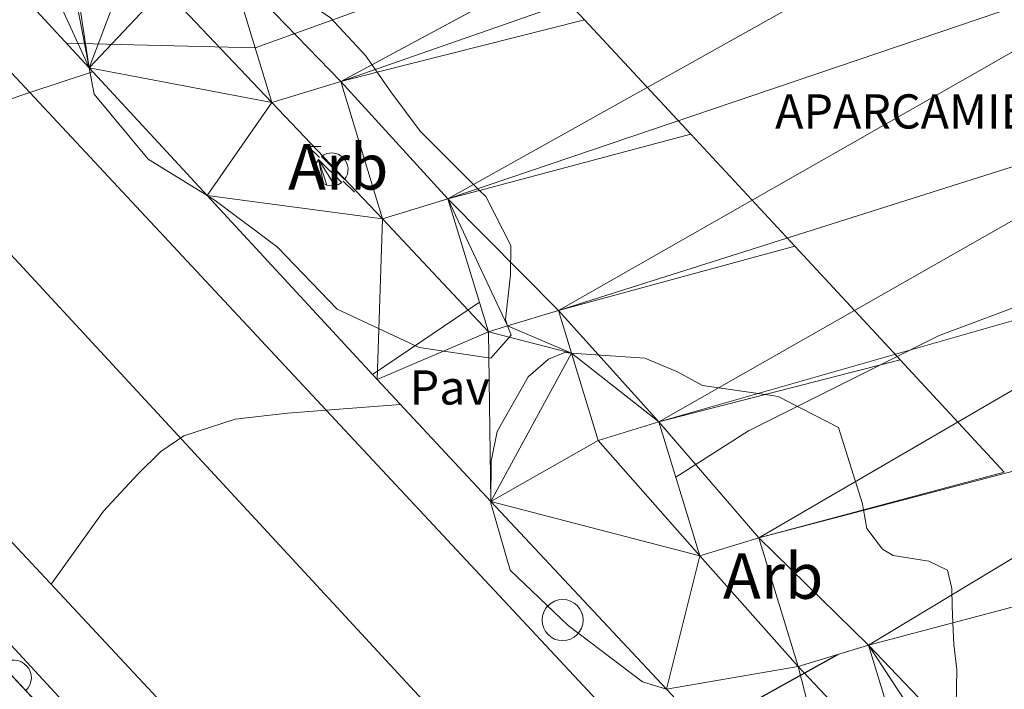
# Model space of a CAD drawing. Units: metres. Extents: x 536731 to 537063, y 4747194 to 4747414.
# Drawn here: x 536933 to 536950, y 4747357 to 4747369 of the extents above; entities that cross this region are included whole.
import ezdxf
from ezdxf.enums import TextEntityAlignment as Align

# ---------------------------------------------------------------- set-up
doc = ezdxf.new("R2010")
doc.units = ezdxf.units.M
doc.header["$MEASUREMENT"] = 0
doc.linetypes.add('DGN Style 3', pattern=[4.687645947410359, 3.348318533864542, -1.339327413545817])
for name, color, linetype, lineweight in [('1006_CN directora', 7, 'Continuous', 0), ('1007_CN intermedia', 7, 'Continuous', 0), ('1136_Linea de muro de contencion', 7, 'Continuous', 0), ('1202_Etq uso destino de const', 7, 'Continuous', 0), ('1216_Linea de bordillo', 7, 'Continuous', 0), ('1269_L Z Ajardin o verde pub', 7, 'Continuous', 0), ('1271_Pavimento', 7, 'Continuous', 0), ('1281_Farola', 7, 'Continuous', 0), ('1301_Registro en general indet', 7, 'Continuous', 0), ('1315_Señaliz Horizo de trafico', 7, 'Continuous', 0), ('1353_Zona arbolada', 7, 'Continuous', 0), ('1354_Etiqueta de zona arbolada', 7, 'Continuous', 0), ('1521_Vial urbano calle', 7, 'Continuous', 0), ('1538_Manzana Cartografica negativo de vial', 7, 'Continuous', 0), ('1626_Zona cartografiada', 7, 'Continuous', 0), ('1694_Pie de muro de contencion', 7, 'Continuous', 0), ('1699_Linea de division de Z C', 7, 'Continuous', 0)]:
    doc.layers.add(name, color=color, linetype=linetype, lineweight=lineweight)
doc.styles.add('ARIAL', font='ARIAL.TTF')
doc.linetypes.add('1Zonar', pattern='A,-1.5,[81,dgnlstyle-md2_1e_santiago.shx,S=0.024,R=180,X=0,Y=0],-1.5', length=3)

# ---------------------------------------------------------------- blocks, each defined once
blk = doc.blocks.new('1FAROL')
at = {"layer": '1281_Farola', "color": 7, "linetype": 'Continuous', "lineweight": 0}
for p, q in [((-0.8240000000223517, 0.8040000004693866), (-0.3800000001210719, 0.8040000004693866)), ((-0.4280000000726432, 0.4200000003911555), (-0.8240000000223517, 0.8040000004693866)), ((0.8079999999608845, -0.7979999994859099), (0.4059999999590218, -0.4079999993555248))]:
    blk.add_line(p, q, dxfattribs=at)
at = {"layer": '1281_Farola', "color": 7, "linetype": 'Continuous', "lineweight": 0, "elevation": -0.0001249875000439715, "flags": 128}
blk.add_lwpolyline([(0.4562921724282205, -0.3547110673971474, 0.8876259307806295), (-0.3591593080200255, 0.4526609173044562), (-0.3560000001452863, 0.4500000006519258), (0.453999999910593, -0.3539999993517995)], format="xyb", close=True, dxfattribs=at)
at = {"layer": '1281_Farola', "color": 7, "linetype": 'Continuous', "lineweight": 0}
mesh = blk.add_polyface(dxfattribs=at)
corners = [(-0.5694210045039654, 0.09661719668656588, -0.0004118962582424501), (-0.5758700203150511, -0.04327493440359831, -0.0004785437951113636), (-0.5484765158034861, -0.1806102758273482, -0.0005288302013468638), (-0.4888494177721441, -0.3073225896805525, -0.0005598019616854799), (-0.4004908562637866, -0.4159695734269917, -0.0005696399846328859), (-0.2885904719587415, -0.5001699682325125, -0.0005577664450129305), (-0.4584759699646384, 0.3515386120416224, -0.0002459067056861386), (-0.5295082440134138, 0.2308497098274529, -0.0003328020588924119), (-0.1627992407884449, -0.5540816537104547, -0.0005258524406599463), (-0.02785739698447287, -0.5768983364105225, -0.0004756589836460989), (0.1086656460538507, -0.5673401411622763, -0.0004100016200254686), (0.2391117804218084, -0.525943223387003, -0.0003325633271060724), (0.3561637732200325, -0.4550296952947974, -0.0002476879193409331)]
mesh.append_faces([[corners[k] for k in face] for face in [(5, 6, 7, 0)]], dxfattribs={"vtx0": -1, "vtx3": -1, "color": 7})
mesh.append_faces([[corners[k] for k in face] for face in [(3, 4, 0), (4, 5, 0), (5, 8, 6)]], dxfattribs={"vtx1": -1, "vtx2": -1, "color": 7})
mesh.append_faces([[corners[k] for k in face] for face in [(8, 9, 10, 6)]], dxfattribs={"vtx2": -1, "vtx3": -1, "color": 7})
mesh.append_faces([[corners[k] for k in face] for face in [(0, 1, 2, 3), (10, 11, 12, 6)]], dxfattribs={"vtx3": -1, "color": 7})
blk = doc.blocks.new('1REGIN_4')
at = {"layer": '1301_Registro en general indet', "color": 7, "linetype": 'Continuous', "lineweight": 0}
blk.add_circle((4.311278462409973e-05, -0.0002032923512160778, -0.0001999999999497959), 0.3603420516491101, dxfattribs=at)

msp = doc.modelspace()

# ---------------------------------------------------------------- linework, layer by layer
at = {"layer": '1006_CN directora', "color": 36, "linetype": 'Continuous', "lineweight": 30, "elevation": 250, "flags": 128}
msp.add_lwpolyline([(536944.701, 4747356.602), (536947.058, 4747357.909)], dxfattribs=at)
at = {"layer": '1007_CN intermedia', "color": 36, "linetype": 'Continuous', "lineweight": 0, "flags": 128}
for points, elevation in [([(536933.515, 4747368.633), (536936.829, 4747368.552), (536941.4890000001, 4747370.238), (536943.1730000001, 4747370.677), (536944.554, 4747370.694), (536946.002, 4747370.467), (536947.334, 4747370.076), (536948.928, 4747369.787), (536949.993, 4747369.701), (536951.205, 4747369.407), (536953.7220000001, 4747368.768), (536958.281, 4747368.594000001)], 249), ([(536932.872, 4747367.77), (536933.975, 4747368.135)], 249), ([(536927.885, 4747364.96), (536930.056, 4747366.528), (536931.194, 4747367.124), (536932.424, 4747367.62), (536932.872, 4747367.77)], 249), ([(536959.301, 4747362.884), (536955.761, 4747363.332), (536954.728, 4747363.818), (536953.907, 4747364.152), (536952.895, 4747364.384), (536951.987, 4747364.409), (536950.528, 4747364.137), (536948.838, 4747363.508), (536945.49, 4747361.832), (536944.212, 4747361.021)], 249.5), ([(536938.887, 4747362.823), (536940.768, 4747364.089)], 249.5), ([(536938.076, 4747362.197000001), (536939.379, 4747362.295)], 249.5), ([(536933.245, 4747359.145), (536934.166, 4747360.424000001), (536934.7660000001, 4747361.076), (536935.17, 4747361.471), (536935.575, 4747361.749), (536936.48, 4747362.041), (536937.3960000001, 4747362.144), (536938.076, 4747362.197000001)], 249.5)]:
    msp.add_lwpolyline(points, dxfattribs=dict(at, elevation=elevation))
at = {"layer": '1136_Linea de muro de contencion', "color": 1, "linetype": 'Continuous', "lineweight": 13}
msp.add_polyline3d([(536966.49, 4747321.448, 252.68), (536965.767, 4747322.198, 252.68), (536962.153, 4747326.153, 252.651), (536957.375, 4747331.129, 252.508), (536952.434, 4747336.502, 252.522), (536945.61, 4747343.593, 252.479), (536940.04, 4747349.508, 252.105), (536934.706, 4747355.238, 252.177), (536930.555, 4747359.683, 252.105), (536925.9450000001, 4747364.634, 252.105), (536924.177, 4747366.502, 252.01), (536922.707, 4747367.996, 251.933), (536918.7490000001, 4747371.802, 251.99), (536914.513, 4747375.77, 252.062), (536909.546, 4747380.49, 252.077), (536906.349, 4747383.348, 252.105), (536901.501, 4747387.802, 251.89), (536896.944, 4747391.937, 251.918)], dxfattribs=at)
msp.add_arc((536932.5912789911, 4747357.503964039, 252.1403307030873), 0.3079999999987196, 313.0411359330263, 133.0411359330263, dxfattribs=at)
at = {"layer": '1216_Linea de bordillo', "color": 7, "linetype": 'Continuous', "lineweight": 13, "extrusion": (-0.1313119935288221, -0.03616977067261092, 0.990681032444337), "elevation": -241970.3655369118, "flags": 128}
msp.add_lwpolyline([(-4434324.471733942, 1761822.847925462), (-4434331.557667693, 1761819.147549958), (-4434331.764122493, 1761819.044761749)], dxfattribs=at)
at = {"layer": '1216_Linea de bordillo', "color": 7, "linetype": 'Continuous', "lineweight": 13, "extrusion": (-0.03135940969359454, 0.1024689900528535, 0.9942417681334946), "elevation": 469867.6052905321, "flags": 128}
msp.add_lwpolyline([(-1902703.31112955, -4357151.224303021), (-1902703.310890692, -4357148.742037938), (-1902704.575240723, -4357148.742037938)], dxfattribs=at)
at = {"layer": '1216_Linea de bordillo', "color": 7, "linetype": 'Continuous', "lineweight": 13, "extrusion": (-0.04267895740950733, 0.04616505881221721, 0.9980216901146498), "elevation": 196495.2968827298, "flags": 128}
msp.add_lwpolyline([(-3616960.737231341, -3115247.746526118), (-3616960.737231341, -3115250.80042019)], dxfattribs=at)
at = {"layer": '1216_Linea de bordillo', "color": 7, "linetype": 'Continuous', "lineweight": 13, "extrusion": (-0.1089115097108466, -0.0213561412247524, 0.9938220153953587), "elevation": -159616.655833715, "flags": 128}
msp.add_lwpolyline([(-4555330.746845401, 1431534.050384971), (-4555328.241048954, 1431534.311680148), (-4555328.364184277, 1431535.51003389)], dxfattribs=at)
at = {"layer": '1216_Linea de bordillo', "color": 7, "linetype": 'Continuous', "lineweight": 13, "extrusion": (0.4741219050371426, 0.5009846106405966, 0.7240323466981572), "elevation": 2633110.849542663, "flags": 128}
msp.add_lwpolyline([(2873189.504717345, -2763557.05567971), (2873192.425475732, -2763557.303589864), (2873196.816573305, -2763557.708074852)], dxfattribs=at)
at = {"layer": '1216_Linea de bordillo', "color": 7, "linetype": 'Continuous', "lineweight": 13, "extrusion": (0.08632439899491377, 0.1509394708642624, 0.9847666598100199), "elevation": 763161.411733072, "flags": 128}
msp.add_lwpolyline([(1890763.850187005, -4320692.608982609), (1890762.072157867, -4320690.912420678), (1890761.831995815, -4320691.171218261)], dxfattribs=at)
at = {"layer": '1216_Linea de bordillo', "color": 7, "linetype": 'Continuous', "lineweight": 13, "extrusion": (0.1189996758944862, 0.03642030439371607, 0.9922261025415913), "elevation": 237043.8464016535, "flags": 128}
msp.add_lwpolyline([(4382377.986243585, -1887946.303077697), (4382377.986243585, -1887947.243227685)], dxfattribs=at)
at = {"layer": '1216_Linea de bordillo', "color": 7, "linetype": 'Continuous', "lineweight": 13, "extrusion": (-0.01779813133318732, 0.05836854424115142, 0.9981364333417628), "elevation": 267789.0938911516, "flags": 128}
msp.add_lwpolyline([(-1898251.661494646, -4376151.394029468), (-1898251.661494646, -4376150.607425375)], dxfattribs=at)
at = {"layer": '1216_Linea de bordillo', "color": 7, "linetype": 'Continuous', "lineweight": 13, "extrusion": (-0.01825972984064036, 0.05959617346761148, 0.9980555487417349), "elevation": 273369.2237215459, "flags": 128}
msp.add_lwpolyline([(-1904121.040248665, -4373254.719273496), (-1904121.040167789, -4373253.114928773), (-1904122.152989428, -4373253.114928773)], dxfattribs=at)
at = {"layer": '1216_Linea de bordillo', "color": 7, "linetype": 'Continuous', "lineweight": 13, "extrusion": (-0.01918768848669057, 0.06288961620716561, 0.9978360229936846), "elevation": 288506.0720748954, "flags": 128}
msp.add_lwpolyline([(-1898951.875354629, -4374528.62999895), (-1898951.876987721, -4374526.166180098), (-1898952.963270373, -4374526.166180098)], dxfattribs=at)
at = {"layer": '1216_Linea de bordillo', "color": 7, "linetype": 'Continuous', "lineweight": 13, "extrusion": (-0.0399133923631125, 0.04270045938424571, 0.9982903344610938), "elevation": 181532.5947873567, "flags": 128}
msp.add_lwpolyline([(-3634058.466369706, -3096187.217700803), (-3634058.466369706, -3096191.734378011)], dxfattribs=at)
at = {"layer": '1216_Linea de bordillo', "color": 7, "linetype": 'Continuous', "lineweight": 13, "extrusion": (-0.1480456643449633, 0.03817201439774687, 0.9882435826179073), "elevation": 101970.5910613708, "flags": 128}
msp.add_lwpolyline([(-4731072.419302478, -657489.9625133194), (-4731070.402682477, -657488.7132296169), (-4731071.075340888, -657487.6013017141)], dxfattribs=at)
at = {"layer": '1216_Linea de bordillo', "color": 7, "linetype": 'Continuous', "lineweight": 13, "extrusion": (-0.04472585710605798, 0.04366572592918281, 0.9980445391289939), "elevation": 183530.9800401921, "flags": 128}
msp.add_lwpolyline([(-3772004.482225162, -2926434.696464769), (-3772003.232872096, -2926432.408713052), (-3772003.900267323, -2926432.040752986)], dxfattribs=at)
at = {"layer": '1216_Linea de bordillo', "color": 7, "linetype": 'Continuous', "lineweight": 13}
for points in [[(536964.511, 4747325.553, 251.326), (536963.547, 4747326.574, 251.262), (536962.152, 4747328.052, 251.169), (536956.5700000001, 4747334.046, 250.895), (536950.579, 4747340.605, 250.606), (536945.594, 4747345.894, 250.26), (536939.848, 4747352.076, 249.898), (536932.491, 4747359.952, 249.247), (536925.212, 4747367.865, 248.639), (536919.814, 4747373.609, 248.145)], [(536918.606, 4747372.594000001, 248.32), (536920.223, 4747371.124, 248.408), (536921.9940000001, 4747369.417, 248.508), (536923.96, 4747367.374, 248.697), (536927.139, 4747363.953, 248.929), (536927.647, 4747363.398, 248.973), (536931.4130000001, 4747359.293, 249.305), (536935.478, 4747354.897, 249.595), (536940.566, 4747349.405999999, 250.014), (536944.476, 4747345.227, 250.231), (536947.7980000001, 4747341.606000001, 250.361), (536949.131, 4747340.205, 250.476), (536952.297, 4747336.88, 250.751), (536954.633, 4747334.307, 250.879), (536956.487, 4747332.269, 250.982), (536959.667, 4747328.888, 251.218), (536961.509, 4747326.931, 251.356), (536964.205, 4747324.088, 251.483), (536965.1730000001, 4747323.069, 251.529), (536968.063, 4747319.91, 251.682), (536972.3690000001, 4747315.207, 251.912)]]:
    msp.add_polyline3d(points, dxfattribs=at)
at = {"layer": '1269_L Z Ajardin o verde pub', "color": 92, "linetype": 'Continuous', "lineweight": 0, "extrusion": (0.07327751876990636, 0.05588224210952022, 0.9957447364961259), "elevation": 304890.1068443729, "flags": 128}
msp.add_lwpolyline([(3449265.698387878, -3291635.821470278), (3449265.688768054, -3291635.648368893), (3449265.69645774, -3291635.562056283), (3449265.715029548, -3291635.365097152), (3449265.799760158, -3291635.198893593), (3449265.822505997, -3291635.155596966), (3449266.066457481, -3291634.686685637), (3449266.205929129, -3291634.503010233), (3449266.369255605, -3291634.337633681), (3449266.399415084, -3291634.317959069), (3449266.401423042, -3291634.316979333), (3449266.560212157, -3291634.218836504), (3449266.776911162, -3291634.132478442), (3449266.997385416, -3291634.074400905), (3449280.08687888, -3291631.987290761), (3449284.785410889, -3291631.23857322), (3449326.09431636, -3291624.656794239), (3449332.185066388, -3291623.686043603), (3449333.900100814, -3291623.413245333), (3449335.492175539, -3291623.159962975), (3449372.887582706, -3291617.200532113)], dxfattribs=at)
at = {"layer": '1315_Señaliz Horizo de trafico', "color": 7, "linetype": 'Continuous', "lineweight": 0, "extrusion": (-0.03799689405931873, 0.04029613230182314, 0.9984650508472287), "elevation": 171147.1683173748, "flags": 128}
msp.add_lwpolyline([(-3647567.753145165, -3080872.998361647), (-3647567.753145165, -3080875.796933247)], dxfattribs=at)
at = {"layer": '1315_Señaliz Horizo de trafico', "color": 7, "linetype": 'Continuous', "lineweight": 0, "extrusion": (0.003614311152045948, 0.0009132563196600582, 0.9999930513347535), "elevation": 6525.331723641604, "flags": 128}
msp.add_lwpolyline([(536934.5635595745, 4747364.147438905), (536938.2045863932, 4747365.067439289)], dxfattribs=at)
at = {"layer": '1315_Señaliz Horizo de trafico', "color": 7, "linetype": 'Continuous', "lineweight": 0, "extrusion": (-0.03271006170026373, 0.03519658673315315, 0.9988449590131097), "elevation": 149776.5637386869, "flags": 128}
msp.add_lwpolyline([(-3625126.806334283, -3108347.766846556), (-3625126.806334283, -3108350.514017464)], dxfattribs=at)
at = {"layer": '1315_Señaliz Horizo de trafico', "color": 7, "linetype": 'Continuous', "lineweight": 0, "extrusion": (0.00439915402667149, 0.001111798677567522, 0.9999897056207879), "elevation": 7889.297277494968, "flags": 128}
msp.add_lwpolyline([(536932.0385387117, 4747362.127789006), (536932.6795457066, 4747362.289789106)], dxfattribs=at)
at = {"layer": '1315_Señaliz Horizo de trafico', "color": 7, "linetype": 'Continuous', "lineweight": 0, "extrusion": (0.010067805818989, 0.002668836456326826, 0.9999457568278194), "elevation": 18325.00846148179, "flags": 128}
msp.add_lwpolyline([(536911.0452263313, 4747334.053469182), (536914.7574409134, 4747335.037472686)], dxfattribs=at)
at = {"layer": '1315_Señaliz Horizo de trafico', "color": 7, "linetype": 'Continuous', "lineweight": 0, "extrusion": (-0.03269849997267061, 0.03518759717760007, 0.9988456542951991), "elevation": 149740.0951980676, "flags": 128}
msp.add_lwpolyline([(-3624974.59962876, -3108524.341304956), (-3624974.59962876, -3108527.026848104)], dxfattribs=at)
at = {"layer": '1315_Señaliz Horizo de trafico', "color": 7, "linetype": 'Continuous', "lineweight": 0, "extrusion": (0.01176650208279899, 0.003110927708941461, 0.9999259330358051), "elevation": 21335.87180162375, "flags": 128}
msp.add_lwpolyline([(536900.107463901, 4747322.503688691), (536900.6635077761, 4747322.650689403)], dxfattribs=at)
at = {"layer": '1315_Señaliz Horizo de trafico', "color": 7, "linetype": 'Continuous', "lineweight": 0, "extrusion": (0.01144133655403933, 0.003096571704006791, 0.999929751063313), "elevation": 21093.27423222669, "flags": 128}
msp.add_lwpolyline([(536904.154008749, 4747321.391672425), (536908.307320426, 4747322.515677813)], dxfattribs=at)
at = {"layer": '1315_Señaliz Horizo de trafico', "color": 7, "linetype": 'Continuous', "lineweight": 0, "extrusion": (0.7134555880042434, 0.6752578750348688, 0.1871040516635409), "elevation": 3588829.647776905, "flags": 128}
msp.add_lwpolyline([(3078826.004844005, -683302.1274497043), (3078826.17892093, -683302.1396654329), (3078828.721868266, -683302.2648766503)], dxfattribs=at)
at = {"layer": '1315_Señaliz Horizo de trafico', "color": 7, "linetype": 'Continuous', "lineweight": 0, "extrusion": (0.01383364308205084, 0.003556056586620739, 0.9998979871870086), "elevation": 24559.30243223521, "flags": 128}
msp.add_lwpolyline([(536890.9495003689, 4747305.152940633), (536893.3227574757, 4747305.76294449)], dxfattribs=at)
at = {"layer": '1315_Señaliz Horizo de trafico', "color": 7, "linetype": 'Continuous', "lineweight": 0, "extrusion": (-0.04799308177702875, 0.05172325014721927, 0.9975075786658224), "elevation": 220028.1166385755, "flags": 128}
msp.add_lwpolyline([(-3622667.537622616, -3107027.584844082), (-3622667.537622616, -3107030.277610317)], dxfattribs=at)
at = {"layer": '1315_Señaliz Horizo de trafico', "color": 7, "linetype": 'Continuous', "lineweight": 0, "extrusion": (0.01457199958572364, 0.003738611570199047, 0.9998868334024611), "elevation": 25822.41173731364, "flags": 128}
msp.add_lwpolyline([(536883.2665069309, 4747298.629158939), (536885.1337312863, 4747299.108162287)], dxfattribs=at)
at = {"layer": '1315_Señaliz Horizo de trafico', "color": 7, "linetype": 'Continuous', "lineweight": 0, "extrusion": (0.007922027834926806, 0.002123859464034158, 0.999966364782316), "elevation": 14586.12813236976, "flags": 128}
msp.add_lwpolyline([(536928.681531748, 4747340.17722704), (536931.1546205085, 4747340.840228535)], dxfattribs=at)
at = {"layer": '1315_Señaliz Horizo de trafico', "color": 7, "linetype": 'Continuous', "lineweight": 0, "extrusion": (0.008132653956195706, 0.002174909091771292, 0.9999645642271887), "elevation": 14941.57383757766, "flags": 128}
msp.add_lwpolyline([(536925.8849785497, 4747338.689449389), (536927.7210479546, 4747339.180450549)], dxfattribs=at)
at = {"layer": '1315_Señaliz Horizo de trafico', "color": 7, "linetype": 'Continuous', "lineweight": 0, "extrusion": (0.04706777585581517, 0.01246065701188433, 0.9988139749236686), "elevation": 84677.90684197047, "flags": 128}
msp.add_lwpolyline([(4451841.959451514, -1731952.536635336), (4451841.959451514, -1731955.329859459)], dxfattribs=at)
at = {"layer": '1315_Señaliz Horizo de trafico', "color": 7, "linetype": 'Continuous', "lineweight": 0, "extrusion": (0.04731272635148702, 0.01249951081312934, 0.9988019163751248), "elevation": 84993.88269214501, "flags": 128}
msp.add_lwpolyline([(4452731.783452926, -1729646.545328584), (4452731.783452926, -1729648.07794269)], dxfattribs=at)
at = {"layer": '1315_Señaliz Horizo de trafico', "color": 7, "linetype": 'Continuous', "lineweight": 0}
msp.add_polyline3d([(536958.515, 4747337.198, 251.228), (536958.4230000001, 4747337.292, 251.223), (536953.297, 4747342.563, 250.898), (536949.208, 4747346.855, 250.635), (536940.267, 4747356.574, 249.869), (536930.664, 4747366.946, 248.94), (536924.527, 4747373.604, 248.422), (536920.965, 4747377.638, 248.067), (536917.5380000001, 4747381.640000001, 247.667), (536916.204, 4747383.266, 247.516), (536914.225, 4747385.871, 247.282), (536911.061, 4747390.407, 246.97), (536907.644, 4747395.461, 246.569), (536905.828, 4747398.259, 246.366), (536904.229, 4747400.8, 246.183)], dxfattribs=at)
at = {"layer": '1353_Zona arbolada', "color": 92, "linetype": '1Zonar', "lineweight": 0, "ltscale": 0.5, "extrusion": (0.06205920882588386, -0.1678650730536203, 0.9838546497570706), "elevation": -763346.4590620607, "flags": 128}
msp.add_lwpolyline([(2149816.816182375, 4197780.090033267), (2149816.816182375, 4197779.911231701)], dxfattribs=at)
at = {"layer": '1353_Zona arbolada', "color": 92, "linetype": '1Zonar', "lineweight": 0, "ltscale": 0.5}
for points in [[(536933.914, 4747368.201, 251.597), (536933.718, 4747369.21, 251.459), (536933.9670000001, 4747370.504, 251.519), (536934.355, 4747370.746, 251.755), (536934.8740000001, 4747370.735, 251.965)], [(536936.697, 4747370.033, 252.392), (536938.143, 4747369.083000001, 252.545), (536938.767, 4747368.422, 252.545), (536938.971, 4747368.127, 252.462)], [(536935.983, 4747365.963, 251.871), (536934.947, 4747366.602, 251.951), (536934.004, 4747367.739, 251.661), (536933.914, 4747368.201, 251.597)], [(536938.971, 4747368.127, 252.462), (536939.212, 4747367.779, 252.366), (536939.726, 4747367.089, 252.07), (536940.158, 4747366.661, 251.981), (536940.768, 4747366.053, 252.202)], [(536941.322, 4747363.51, 251.978), (536940.964, 4747363.108, 251.978), (536939.708, 4747363.298, 251.861), (536938.269, 4747363.967, 251.861), (536937.2220000001, 4747365.058, 251.861), (536936.125, 4747365.876, 251.861), (536935.983, 4747365.963, 251.871)], [(536940.768, 4747366.053, 252.202), (536940.879, 4747365.944, 252.243), (536941.317, 4747365.087, 252.3), (536941.309, 4747364.569, 252.27), (536941.221, 4747363.786, 252.033), (536941.261, 4747363.675, 252.01)], [(536940.969, 4747360.594000001, 252.978), (536940.97, 4747361.302, 252.755), (536941.079, 4747361.822000001, 252.697), (536941.6190000001, 4747362.782, 252.466), (536941.977, 4747363.094000001, 252.466), (536942.265, 4747363.206, 252.466), (536942.382, 4747363.197000001, 252.497)], [(536942.382, 4747363.197000001, 252.497), (536943.6680000001, 4747363.107, 252.846), (536944.243, 4747362.872, 253.05), (536944.683, 4747362.631, 253.02), (536945.782, 4747362.471, 252.85)], [(536945.782, 4747362.471, 252.85), (536946.014, 4747362.438, 252.815), (536947.073, 4747361.890000001, 253.077), (536947.491, 4747360.552, 253.192), (536947.509, 4747360.449, 253.192)], [(536944.0480000001, 4747357.3, 253.651), (536943.63, 4747357.433, 253.884), (536942.322, 4747358.421, 253.391), (536941.304, 4747359.390000001, 253.189), (536940.969, 4747360.567, 252.987), (536940.969, 4747360.594000001, 252.978)], [(536947.509, 4747360.449, 253.192), (536947.569, 4747360.119, 253.192), (536947.846, 4747359.756, 253.044), (536948.028, 4747359.65, 253.044), (536948.656, 4747359.549000001, 252.956), (536948.983, 4747359.391, 252.956), (536949.06, 4747359.066, 252.956), (536949.064, 4747358.759, 252.956), (536949.077, 4747358.465, 252.814)], [(536949.077, 4747358.465, 252.814), (536949.096, 4747358.085, 252.631), (536949.1460000001, 4747357.639, 252.424), (536949.129, 4747356.711, 252.356)]]:
    msp.add_polyline3d(points, dxfattribs=at)
at = {"layer": '1538_Manzana Cartografica negativo de vial', "color": 1, "linetype": 'Continuous', "lineweight": 0}
msp.add_polyline3d([(536950.579, 4747340.605, 250.606), (536945.594, 4747345.894, 250.26), (536939.848, 4747352.076, 249.898), (536932.491, 4747359.952, 249.247), (536925.212, 4747367.865, 248.639), (536919.814, 4747373.609, 248.145), (536918.8690000001, 4747372.815, 248.281), (536918.606, 4747372.594000001, 248.32), (536918.606, 4747372.594000001, 248.103), (536914.278, 4747376.698, 247.738), (536912.514, 4747378.371, 247.59), (536909.547, 4747381.157, 247.387)], dxfattribs=at)
at = {"layer": '1626_Zona cartografiada', "color": 7, "linetype": 'Continuous', "lineweight": 13}
msp.add_polyline3d([(536909.883, 4747396.817, 164.33), (536913.942, 4747390.865, 164.33), (536917.684, 4747385.379, 164.33), (536921.077, 4747380.405, 164.33), (536923.085, 4747378.254, 164.33), (536928.367, 4747372.595, 164.33), (536932.872, 4747367.77, 164.33), (536938.076, 4747362.197000001, 164.33), (536943.816, 4747356.048, 164.33), (536950.294, 4747349.11, 164.33), (536956.877, 4747342.058, 164.33)], dxfattribs=at)
at = {"layer": '1694_Pie de muro de contencion', "color": 1, "linetype": 'DGN Style 3', "lineweight": 0}
msp.add_polyline3d([(536966.4890000001, 4747321.448, 252.049), (536965.767, 4747322.198, 252.018), (536964.286, 4747323.818, 251.769), (536962.153, 4747326.153, 251.411), (536959.513, 4747328.901000001, 251.256), (536957.375, 4747331.129, 251.132), (536954.856, 4747333.868, 250.953), (536952.434, 4747336.502, 250.782), (536948.685, 4747340.397, 251.418), (536945.61, 4747343.593, 251.941), (536940.04, 4747349.508, 250.992), (536934.706, 4747355.238, 250.635), (536930.555, 4747359.683, 250.266), (536928.31, 4747362.093, 250.208), (536925.9450000001, 4747364.634, 250.147), (536924.177, 4747366.502, 249.658), (536922.707, 4747367.996, 249.805), (536918.7490000001, 4747371.802, 249.528), (536914.513, 4747375.77, 249.332), (536909.546, 4747380.49, 248.894)], dxfattribs=at)
at = {"layer": '1699_Linea de division de Z C', "color": 7, "linetype": 'Continuous', "lineweight": 30, "elevation": 164.33, "flags": 128}
for points in [[(536898.8803129481, 4747413.69904138), (536901.177, 4747410.153), (536906.238, 4747402.338), (536908.512, 4747398.828), (536909.883, 4747396.817), (536913.942, 4747390.865), (536917.684, 4747385.379), (536921.077, 4747380.405), (536923.085, 4747378.254), (536928.367, 4747372.595), (536932.872, 4747367.77), (536938.076, 4747362.197000001), (536943.816, 4747356.048), (536950.294, 4747349.11), (536956.877, 4747342.058), (536964.134, 4747334.286), (536965.153, 4747333.412), (536966.861, 4747331.948), (536968.515, 4747330.529), (536969.049, 4747330.072000001)], [(536898.8803129481, 4747413.69904138), (536901.177, 4747410.153), (536906.238, 4747402.338), (536908.512, 4747398.828), (536909.883, 4747396.817), (536913.942, 4747390.865), (536917.684, 4747385.379), (536921.077, 4747380.405), (536923.085, 4747378.254), (536928.367, 4747372.595), (536932.872, 4747367.77), (536938.076, 4747362.197000001), (536943.816, 4747356.048), (536950.294, 4747349.11), (536956.877, 4747342.058), (536964.134, 4747334.286), (536965.153, 4747333.412), (536966.861, 4747331.948)]]:
    msp.add_lwpolyline(points, dxfattribs=at)

# ---------------------------------------------------------------- block references
at = {"layer": '1281_Farola', "color": 7, "linetype": 'Continuous', "lineweight": 0, "xscale": 0.5, "yscale": 0.5, "zscale": 0.5}
msp.add_blockref('1FAROL', (536938.171, 4747366.421, 252.843), dxfattribs=at)
at = {"layer": '1301_Registro en general indet', "color": 7, "linetype": 'Continuous', "lineweight": 0}
msp.add_blockref('1REGIN_4', (536942.226, 4747358.514, 249.811), dxfattribs=at)

# ---------------------------------------------------------------- texts
at = {"layer": '1202_Etq uso destino de const', "color": 7, "linetype": 'Continuous', "lineweight": 0, "style": 'ARIAL'}
msp.add_text('APARCAMIENTO', height=0.6, dxfattribs=at).set_placement((536949.0227807617, 4747367.438), align=Align.MIDDLE_CENTER)
at = {"layer": '1271_Pavimento', "color": 7, "linetype": 'Continuous', "lineweight": 0, "style": 'ARIAL'}
msp.add_text('Pav', height=0.6, dxfattribs=at).set_placement((536940.2452094727, 4747362.595, 249.5), align=Align.MIDDLE_CENTER)
at = {"layer": '1354_Etiqueta de zona arbolada', "color": 92, "linetype": 'Continuous', "lineweight": 0, "style": 'ARIAL'}
for p in [(536938.2875077093, 4747366.466999, 252.016), (536945.9235077094, 4747359.286999, 252.804)]:
    msp.add_text('Arb', height=0.7999980000000001, dxfattribs=at).set_placement(p, align=Align.MIDDLE_CENTER)

# ---------------------------------------------------------------- meshes
at = {"layer": '1521_Vial urbano calle', "color": 7, "linetype": 'Continuous', "lineweight": 0}
mesh = msp.add_polyface(dxfattribs=at)
corners = [(536951.2440000002, 4747386.581, 247.421999999964), (536950.8920000001, 4747389.312, 247.1489999999787), (536950.352, 4747393.507, 246.7309999999871), (536950.267, 4747394.166, 246.6650000000155), (536950.267, 4747394.166, 246.9350000000297), (536947.8940000001, 4747393.867, 247.2579999999962), (536942.3510000001, 4747393.079, 247.6440000000012), (536934.9010000002, 4747390.641, 247.7479999999864), (536934.537, 4747391.108, 247.7590000000802), (536934.537, 4747391.108, 247.7620000000632), (536934.2400000001, 4747390.893, 247.7619999999604), (536932.8270000002, 4747392.793, 247.7399999999527), (536930.3680000001, 4747396.096, 247.7030000000179), (536930.3680000001, 4747396.096, 253.4199999999921), (536930.0849999998, 4747395.98, 253.4300000000309), (536929.7560000002, 4747396.716, 253.6339999999831), (536929.7560000002, 4747396.716, 247.6139999999592), (536928.0560000001, 4747395.711999999, 247.5820000000607), (536926.045, 4747394.524, 247.5440000000105), (536924.0510000001, 4747393.345, 247.5069999999831), (536922.2, 4747392.251, 247.4720000000661), (536920.264, 4747391.107, 247.4360000000978), (536918.1570000001, 4747389.862, 247.3970000000163), (536921.1760000001, 4747385.892, 247.7029999999889), (536920.401, 4747385.42, 247.7030000000065), (536920.0520000001, 4747385.286, 247.6460000000352), (536919.6830000001, 4747385.23, 247.6570000000019), (536923.2520000001, 4747380.998, 247.8359999999738), (536923.4040000001, 4747381.182, 247.8359999999947), (536923.5939999999, 4747381.312, 247.836000000045), (536923.829, 4747381.415, 247.8360000000284), (536924.2240000002, 4747381.506999999, 247.9839999999915), (536925.153, 4747381.791, 248.072999999972), (536925.8460000001, 4747379.525, 248.1910000000237), (536926.9620000003, 4747379.867, 248.1910000000161), (536927.6730000001, 4747377.542, 248.3540000000071), (536928.814, 4747377.891, 248.3540000000197), (536929.4910000002, 4747375.677999999, 248.5169999999694), (536930.7000000002, 4747376.048, 248.5310000000183), (536931.162, 4747374.536, 248.609999999978), (536931.484, 4747373.487, 248.6650000000486), (536932.6940000001, 4747373.857, 248.6790000000179), (536933.4130000002, 4747371.505, 248.8419999999945), (536934.5340000001, 4747371.848, 248.8420000000056), (536934.8740000002, 4747370.734999999, 248.8420000000024), (536935.2230000001, 4747369.595, 248.8420000000031), (536936.3990000001, 4747369.955, 248.8420000000842), (536937.121, 4747367.595, 249.1080000000389), (536938.3300000001, 4747367.965, 249.1080000000003), (536939.067, 4747365.556, 249.1370000000244), (536940.2120000002, 4747365.905999999, 249.2700000000768), (536940.926, 4747363.573, 249.5650000000618), (536941.2610000002, 4747363.675, 249.5200000000164), (536942.153, 4747363.948, 249.4030000000035), (536942.3820000001, 4747363.197000001, 249.451000000034), (536942.851, 4747361.666, 249.5510000000307), (536943.9150000002, 4747361.992000001, 249.550999999964), (536944.6340000001, 4747359.641, 249.7130000000153), (536945.6729999998, 4747359.958000001, 249.7130000000153), (536946.3650000001, 4747357.697, 249.9040000000058), (536947.5970000001, 4747358.074, 250.074000000018), (536948.3580000001, 4747355.585, 250.2170000000215), (536949.0870000002, 4747355.806, 250.2400000000584), (536949.611, 4747355.968, 250.2579999999911), (536949.6260000002, 4747355.918, 250.2559999999951), (536950.2939999999, 4747353.735, 250.1990000000167), (536951.578, 4747354.128, 250.1990000000493), (536951.6140000001, 4747354.01, 250.2050000000134), (536952.339, 4747351.642, 250.3320000000094), (536953.528, 4747352.006, 250.3610000000139), (536953.785, 4747351.164, 250.3610000000224), (536954.2080000001, 4747349.780999999, 250.3609999999919), (536955.221, 4747350.091, 250.3610000000515), (536955.984, 4747347.595, 250.6970000000335), (536956.711, 4747347.838, 250.6860000000814), (536957.6690000001, 4747348.16, 250.6719999999696), (536959.6370000001, 4747348.81, 250.8629999999934), (536960.566, 4747349.157, 250.863000000044), (536960.9170000001, 4747349.248, 250.8630000000383), (536961.1, 4747349.263, 250.8630000000306), (536961.5170000002, 4747349.25, 250.863000000013), (536961.9720000002, 4747349.129, 250.863000000021), (536962.4100000001, 4747348.908, 250.8920000000182), (536961.176, 4747357.834, 250.1649999999793), (536960.825, 4747357.639, 250.1520000000452), (536960.822, 4747357.638, 250.1509999999844), (536960.437, 4747357.515000001, 250.1370000000667), (536960.034, 4747357.47, 250.1230000000203), (536959.631, 4747357.504, 250.1090000000392), (536959.243, 4747357.618, 250.0950000000126), (536958.8840000001, 4747357.805, 250.0810000000006), (536958.5690000001, 4747358.059, 250.0669999999973), (536956.426, 4747360.289, 250.0530000000083), (536956.4260000001, 4747360.289, 249.7579999999824), (536954.6020000002, 4747362.297, 249.6550000000092), (536954.2420000001, 4747364.938, 249.3870000000211), (536953.8730000001, 4747367.654, 249.11200000001), (536953.4990000002, 4747370.404999999, 248.8339999999497), (536953.13, 4747373.12, 248.5590000000232), (536952.776, 4747375.726, 248.2960000000356), (536952.775, 4747375.73, 248.2949999999916), (536952.362, 4747378.655, 248.060000000029), (536951.957, 4747381.527, 247.8280000000464), (536951.585, 4747384.163, 247.6160000000757), (536927.8054850944, 4747395.564008102, 247.577266252458)]
mesh.append_faces([[corners[k] for k in face] for face in [(58, 56, 57), (56, 54, 55), (60, 58, 59), (9, 7, 8), (50, 48, 49), (66, 64, 65), (46, 44, 45), (69, 67, 68), (41, 39, 40), (13, 11, 12), (72, 70, 71), (36, 34, 35), (18, 14, 104), (15, 17, 16), (17, 15, 104), (23, 21, 22), (27, 25, 26), (4, 2, 3), (83, 81, 82), (62, 60, 61), (94, 92, 93), (34, 32, 33), (38, 36, 37), (43, 41, 42), (48, 46, 47), (52, 50, 51), (74, 72, 73)]], dxfattribs={"vtx0": -1, "color": 7})
mesh.append_faces([[corners[k] for k in face] for face in [(100, 48, 99), (54, 56, 53), (98, 50, 97), (10, 7, 9), (53, 50, 52), (64, 66, 63), (44, 46, 43), (67, 69, 66), (39, 41, 38), (14, 11, 13), (70, 72, 69), (19, 11, 18), (21, 23, 20), (24, 29, 23), (29, 24, 28), (20, 23, 19), (25, 28, 24), (97, 53, 96), (7, 103, 6), (6, 1, 5), (5, 2, 4), (90, 69, 89), (89, 72, 88), (87, 78, 86), (86, 80, 85), (85, 80, 84), (84, 81, 83), (92, 66, 91), (75, 72, 74), (11, 23, 10)]], dxfattribs={"vtx0": -1, "vtx1": -1, "color": 7})
mesh.append_faces([[corners[k] for k in face] for face in [(56, 58, 95), (48, 100, 46), (53, 56, 96), (101, 43, 46), (58, 60, 94), (50, 98, 48), (7, 10, 34), (7, 36, 38), (36, 7, 34), (7, 38, 41), (7, 41, 103), (102, 41, 43), (50, 53, 97), (10, 32, 34), (32, 10, 23), (11, 14, 18), (11, 19, 23), (89, 69, 72), (88, 72, 77), (94, 60, 63), (94, 63, 92), (92, 63, 66), (91, 66, 69)]], dxfattribs={"vtx0": -1, "vtx1": -1, "vtx2": -1, "color": 7})
mesh.append_faces([[corners[k] for k in face] for face in [(43, 101, 102), (41, 102, 103), (23, 29, 30), (23, 30, 31), (23, 31, 32), (25, 27, 28), (56, 95, 96), (48, 98, 99), (46, 100, 101), (6, 103, 0), (6, 0, 1), (5, 1, 2), (69, 90, 91), (87, 77, 78), (77, 87, 88), (86, 78, 79), (86, 79, 80), (84, 80, 81), (60, 62, 63), (58, 94, 95), (72, 75, 76), (72, 76, 77)]], dxfattribs={"vtx0": -1, "vtx2": -1, "color": 7})
at = {"layer": '1538_Manzana Cartografica negativo de vial', "color": 1, "linetype": 'Continuous', "lineweight": 0}
mesh = msp.add_polyface(dxfattribs=at)
corners = [(536947.5969999998, 4747358.074, 250.0740000000007), (536946.3649999999, 4747357.697000001, 249.9040000000082), (536945.6729999998, 4747359.958000001, 249.7130000000021), (536944.6339999998, 4747359.641, 249.7130000000122), (536943.915, 4747361.992, 249.5510000000245), (536942.851, 4747361.665999999, 249.551000000014), (536942.382, 4747363.197000001, 249.4510000000191), (536942.153, 4747363.948, 249.4030000000313), (536941.2609999999, 4747363.675, 249.5200000000267), (536940.9259999999, 4747363.573, 249.5650000000053), (536940.2119999999, 4747365.905999999, 249.2700000000278), (536939.0669999999, 4747365.556, 249.1370000000091), (536938.33, 4747367.965, 249.1080000000177), (536937.1209999999, 4747367.595, 249.1080000000149), (536936.399, 4747369.955, 248.8420000000206), (536935.2229999999, 4747369.595, 248.842000000012), (536934.8740000001, 4747370.735, 248.8420000000214), (536934.5339999999, 4747371.848, 248.842000000005), (536933.4129999998, 4747371.505, 248.8420000000162), (536932.694, 4747373.857, 248.6790000000285), (536931.4839999999, 4747373.487, 248.6650000000152), (536931.1619999999, 4747374.536, 248.6100000000103), (536930.7, 4747376.047999999, 248.5310000000271), (536929.491, 4747375.678, 248.517000000008), (536928.8139999999, 4747377.891, 248.3540000000161), (536927.6729999998, 4747377.541999999, 248.3540000000272), (536926.962, 4747379.867, 248.1910000000238), (536925.8459999999, 4747379.525, 248.1910000000197), (536925.153, 4747381.790999999, 248.0730000000117), (536924.224, 4747381.506999999, 247.984000000046), (536923.8289999999, 4747381.415, 247.8360000000319), (536923.5939999999, 4747381.312, 247.836000000006), (536923.4039999999, 4747381.182, 247.8360000000185), (536923.2519999999, 4747380.998, 247.836000000017), (536923.155, 4747380.779, 247.8360000000193), (536923.1129999998, 4747380.515000001, 247.8360000000189), (536923.1419999999, 4747380.263, 247.8360000000353), (536923.1529999999, 4747380.179, 247.8360000000267), (536923.284, 4747379.997, 247.8360000000314), (536923.44, 4747379.783, 247.8360000000263), (536923.9229999998, 4747379.143, 248.1480000000206), (536924.044, 4747379.03, 248.1570000000177), (536924.481, 4747378.627, 248.1910000000176), (536925.799, 4747377.200999999, 248.3000000000311), (536926.7319999998, 4747376.098, 248.3810000000047), (536927.5949999999, 4747375.079, 248.4560000000259), (536928.3449999999, 4747374.231, 248.519000000029), (536928.498, 4747374.059, 248.5330000000312), (536933.914, 4747368.200999999, 249.0370000000188), (536935.9829999999, 4747365.963, 249.2290000000231), (536938.9709999999, 4747362.732, 249.5080000000233), (536940.969, 4747360.594, 249.6790000000242), (536944.0479999998, 4747357.3, 249.9430000000262), (536947.381, 4747353.736, 250.2300000000324), (536955.6449999998, 4747344.919, 250.9510000000054), (536955.8479999999, 4747344.739, 250.9990000000169), (536956.2949999998, 4747344.411, 251.0980000000129), (536957.126, 4747343.969, 251.0540000000213), (536957.443, 4747343.864, 251.0540000000218), (536957.935, 4747343.771, 251.0540000000208), (536958.653, 4747343.671, 251.0540000000224), (536959.3420000001, 4747343.671, 251.054000000014), (536959.993, 4747343.76, 251.0540000000212), (536960.689, 4747343.932, 251.0540000000168), (536961.043, 4747344.057, 251.0540000000265), (536961.2489999998, 4747344.184, 251.0540000000275), (536961.9130000001, 4747344.689999999, 251.0540000000333), (536962.4229999998, 4747345.222, 250.9950000000178), (536962.8949999999, 4747345.898, 250.9950000000254), (536963.0269999999, 4747346.114, 250.9950000000013), (536963.195, 4747346.527, 250.995000000009), (536963.2039999999, 4747346.568, 250.9950000000063), (536963.2509999999, 4747346.786, 250.9950000000136), (536963.269, 4747347.109, 250.9950000000107), (536963.276, 4747347.216, 250.9950000000282), (536963.196, 4747347.777, 250.9800000000216), (536963.0079999999, 4747348.245999999, 250.936000000035), (536962.731, 4747348.631, 250.9360000000342), (536962.4099999999, 4747348.908, 250.8919999999956), (536961.9719999998, 4747349.129, 250.8630000000181), (536961.5169999999, 4747349.25, 250.8630000000202), (536961.0999999999, 4747349.263, 250.8630000000183), (536960.917, 4747349.248, 250.8630000000168), (536960.5659999999, 4747349.157, 250.8630000000289), (536959.637, 4747348.81, 250.8630000000247), (536957.6689999999, 4747348.16, 250.6720000000255), (536956.711, 4747347.838, 250.6860000000114), (536955.984, 4747347.595, 250.6970000000304), (536955.2209999999, 4747350.091, 250.361000000029), (536954.208, 4747349.780999999, 250.3610000000266), (536953.785, 4747351.164, 250.3610000000339), (536953.528, 4747352.006, 250.3610000000292), (536952.3389999998, 4747351.642, 250.3320000000164), (536951.614, 4747354.01, 250.2050000000068), (536951.5779999999, 4747354.128, 250.1990000000183), (536950.2939999999, 4747353.735, 250.1990000000106), (536949.6259999999, 4747355.918, 250.2560000000171), (536949.6109999998, 4747355.968, 250.2580000000026), (536949.087, 4747355.806, 250.2400000000232), (536948.3579999999, 4747355.585, 250.2170000000289)]
mesh.append_faces([[corners[k] for k in face] for face in [(83, 81, 82), (65, 63, 64), (71, 69, 70), (75, 73, 74), (89, 87, 88), (92, 90, 91), (95, 93, 94), (98, 96, 97), (1, 99, 0), (3, 1, 2), (5, 3, 4), (8, 6, 7), (11, 9, 10), (13, 11, 12), (15, 13, 14), (18, 16, 17), (20, 18, 19), (23, 21, 22), (25, 23, 24), (27, 25, 26), (29, 27, 28), (38, 36, 37), (33, 31, 32), (81, 79, 80)]], dxfattribs={"vtx0": -1, "color": 1})
mesh.append_faces([[corners[k] for k in face] for face in [(79, 83, 78), (58, 85, 57), (63, 84, 62), (62, 85, 61), (61, 85, 60), (60, 85, 59), (57, 86, 56), (84, 68, 83), (56, 86, 55), (55, 86, 54), (87, 54, 86), (54, 92, 53), (53, 1, 52), (52, 3, 51), (51, 9, 50), (50, 11, 49), (49, 13, 48), (48, 20, 47), (47, 23, 46), (46, 23, 45), (45, 25, 44), (44, 25, 43), (43, 27, 42), (42, 27, 41), (41, 27, 40), (40, 27, 39), (39, 30, 38), (36, 31, 35), (35, 31, 34)]], dxfattribs={"vtx0": -1, "vtx1": -1, "color": 1})
mesh.append_faces([[corners[k] for k in face] for face in [(83, 79, 81), (63, 65, 84), (69, 71, 83), (73, 75, 83), (54, 87, 89), (54, 89, 92), (53, 92, 95), (53, 95, 99), (53, 99, 1), (52, 1, 3), (51, 3, 5), (9, 51, 6), (50, 9, 11), (49, 11, 13), (48, 13, 15), (18, 48, 16), (48, 18, 20), (47, 21, 23), (45, 23, 25), (43, 25, 27), (27, 29, 39), (36, 38, 31)]], dxfattribs={"vtx0": -1, "vtx1": -1, "vtx2": -1, "color": 1})
mesh.append_faces([[corners[k] for k in face] for face in [(85, 58, 59), (62, 84, 85), (84, 65, 66), (84, 66, 67), (84, 67, 68), (57, 85, 86), (83, 68, 69), (83, 71, 72), (83, 72, 73), (83, 75, 76), (83, 76, 77), (83, 77, 78), (92, 89, 90), (95, 92, 93), (98, 95, 96), (95, 98, 99), (51, 5, 6), (6, 8, 9), (48, 15, 16), (47, 20, 21), (39, 29, 30), (38, 30, 31), (31, 33, 34)]], dxfattribs={"vtx0": -1, "vtx2": -1, "color": 1})

doc.saveas('drawing.dxf')
